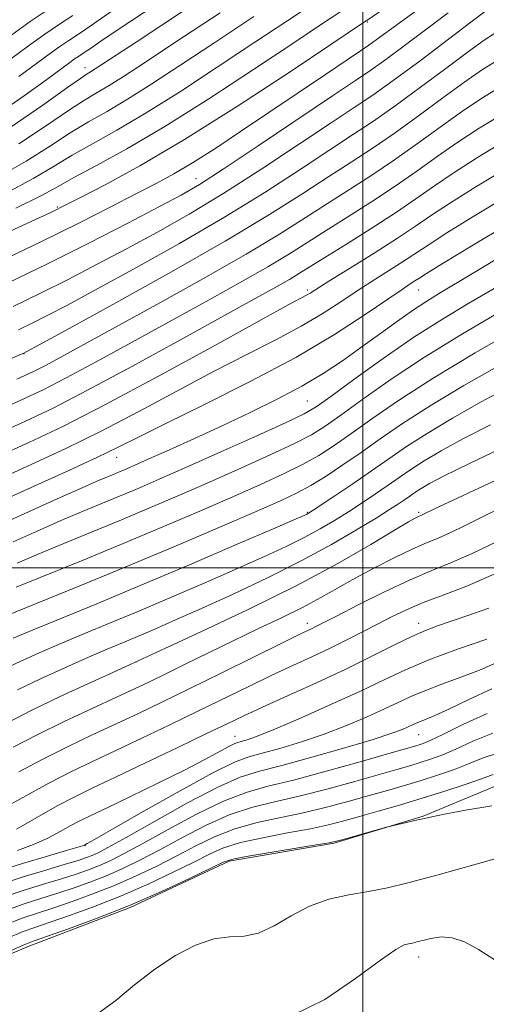
# Model space of a CAD drawing. Extents: x 2052300 to 2055200, y 334800 to 337700.
# Drawn here: x 2053377 to 2053544, y 335343 to 335697 of the extents above; entities that cross this region are included whole.
import ezdxf

# ---------------------------------------------------------------- set-up
doc = ezdxf.new("R2010")
doc.units = 0
doc.header["$MEASUREMENT"] = 0
for name, color, linetype, lineweight in [('32000', 7, 'Continuous', 0), ('DTM HARD BREAKLINE', 7, 'Continuous', 0), ('DTM SPOT ELEVATION', 2, 'Continuous', 13), ('INDEX CONTOUR', 41, 'Continuous', 13), ('INTERMEDIATE CONTOUR', 44, 'Continuous', 0)]:
    doc.layers.add(name, color=color, linetype=linetype, lineweight=lineweight)

msp = doc.modelspace()

# ---------------------------------------------------------------- linework, layer by layer
at = {"layer": '32000', "flags": 128}
for points in [[(2053500, 337500), (2053500, 335000)], [(2052500, 335500), (2055000, 335500)]]:
    msp.add_lwpolyline(points, dxfattribs=at)
at = {"layer": 'DTM HARD BREAKLINE'}
msp.add_polyline3d([(2053550.13, 335422.55, 1227.18), (2053521.69, 335410.67, 1227.91), (2053489.63, 335400.97, 1228.12), (2053451.89, 335394.49, 1228.24), (2053416.32, 335377.72, 1228.07), (2053379.6, 335363.73, 1228.53), (2053339.87, 335346.98, 1228.03), (2053300.66, 335324.47, 1227.59), (2053261.72, 335304.78, 1227.5), (2053226.03, 335291.09, 1227.54), (2053171.07, 335275.9, 1227.83), (2053131.79, 335263.3, 1227.38), (2053083.51, 335257.83, 1227.04), (2053039.16, 335248.91, 1223.96)], dxfattribs=at)
at = {"layer": 'DTM SPOT ELEVATION'}
for p in [(2053501.6, 335696.43, 1164.15), (2053400, 335680, 1153.38), (2053440, 335640, 1167.29), (2053390.04, 335629.83, 1163.8), (2053480, 335600, 1181.66), (2053520, 335600, 1186.84), (2053378.15, 335577.03, 1174.06), (2053480, 335560, 1189.03), (2053411.42, 335539.7, 1186.73), (2053480, 335520, 1197.85), (2053520, 335520, 1203.72), (2053480, 335480, 1207.49), (2053520, 335480, 1211.42), (2053418.41, 335466.1, 1204.02), (2053520, 335440, 1218.86), (2053453.93, 335439.37, 1213.22), (2053400, 335400, 1216.07), (2053520, 335360, 1232.5)]:
    msp.add_point(p, dxfattribs=at)
at = {"layer": 'INDEX CONTOUR'}
for points in [[(2053483.579, 335703.915, 1160), (2053472.939, 335696.952, 1160), (2053460.773, 335688.895, 1160), (2053447.592, 335680.131, 1160), (2053434.337, 335671.436, 1160), (2053422.045, 335663.68, 1160), (2053411.538, 335657.502, 1160), (2053402.757, 335652.606, 1160), (2053395.422, 335648.464, 1160), (2053388.965, 335644.526, 1160), (2053381.666, 335640.161, 1160), (2053371.517, 335634.717, 1160)], [(2053544.196, 335700.362, 1170), (2053539.281, 335696.662, 1170), (2053530.803, 335690.231, 1170), (2053520.536, 335682.483, 1170), (2053510.89, 335675.332, 1170), (2053503.489, 335670.082, 1170), (2053496.816, 335665.599, 1170), (2053488.57, 335660.146, 1170), (2053477.137, 335652.51, 1170), (2053463.659, 335643.587, 1170), (2053449.967, 335634.805, 1170), (2053437.494, 335627.27, 1170), (2053426.095, 335620.808, 1170), (2053415.228, 335614.926, 1170), (2053404.477, 335609.238, 1170), (2053393.935, 335603.78, 1170), (2053383.819, 335598.695, 1170), (2053374.186, 335594.027, 1170)], [(2053409.837, 335700.463, 1150), (2053400.395, 335693.851, 1150), (2053397.317, 335691.794, 1150), (2053394.26, 335689.796, 1150), (2053390.986, 335687.576, 1150), (2053387.208, 335684.855, 1150), (2053376.295, 335676.761, 1150)], [(2053551.063, 335653.587, 1180), (2053541.216, 335647.654, 1180), (2053532.766, 335642.256, 1180), (2053525.68, 335637.432, 1180), (2053519.04, 335632.777, 1180), (2053511.708, 335627.775, 1180), (2053502.996, 335622.138, 1180), (2053494.019, 335616.498, 1180), (2053486.337, 335611.71, 1180), (2053477.22, 335605.969, 1180), (2053473.553, 335603.768, 1180), (2053468.676, 335600.996, 1180), (2053461.271, 335596.889, 1180), (2053434.396, 335582.051, 1180), (2053416.94, 335572.479, 1180), (2053400.98, 335563.887, 1180), (2053388.79, 335557.618, 1180), (2053378.439, 335552.683, 1180), (2053366.941, 335547.511, 1180)], [(2053547.129, 335600.521, 1190), (2053538.033, 335595.213, 1190), (2053528.547, 335589.527, 1190), (2053518.299, 335582.966, 1190), (2053507.258, 335575.352, 1190), (2053496.746, 335567.784, 1190), (2053488.428, 335561.677, 1190), (2053483.193, 335557.929, 1190), (2053478.834, 335555.362, 1190), (2053472.371, 335552.278, 1190), (2053461.785, 335547.469, 1190), (2053448.902, 335541.685, 1190), (2053436.515, 335536.168, 1190), (2053426.757, 335531.868, 1190), (2053419.131, 335528.57, 1190), (2053412.489, 335525.77, 1190), (2053398.795, 335520.108, 1190), (2053391.158, 335516.873, 1190), (2053382.832, 335513.233, 1190), (2053374.224, 335509.398, 1190)], [(2053545.839, 335551.502, 1200), (2053535.896, 335546.378, 1200), (2053528.078, 335542.073, 1200), (2053521.986, 335538.453, 1200), (2053517.181, 335535.358, 1200), (2053513.069, 335532.53, 1200), (2053509.022, 335529.691, 1200), (2053504.549, 335526.631, 1200), (2053499.721, 335523.42, 1200), (2053494.746, 335520.201, 1200), (2053489.753, 335517.08, 1200), (2053484.551, 335514.014, 1200), (2053478.865, 335510.922, 1200), (2053472.385, 335507.695, 1200), (2053464.648, 335504.097, 1200), (2053455.156, 335499.861, 1200), (2053443.715, 335494.86, 1200), (2053431.349, 335489.534, 1200), (2053419.389, 335484.462, 1200), (2053408.872, 335480.083, 1200), (2053399.665, 335476.278, 1200), (2053391.345, 335472.786, 1200), (2053383.609, 335469.419, 1200), (2053376.675, 335466.264, 1200), (2053370.882, 335463.487, 1200)], [(2053548.212, 335498.161, 1210), (2053537.534, 335493.545, 1210), (2053528.836, 335490.184, 1210), (2053521.692, 335487.484, 1210), (2053515.67, 335484.941, 1210), (2053510.316, 335482.391, 1210), (2053505.17, 335479.758, 1210), (2053499.841, 335476.984, 1210), (2053494.214, 335474.097, 1210), (2053488.241, 335471.147, 1210), (2053481.864, 335468.146, 1210), (2053474.971, 335464.968, 1210), (2053467.441, 335461.451, 1210), (2053459.184, 335457.475, 1210), (2053440.641, 335448.4, 1210), (2053430.57, 335443.522, 1210), (2053420.532, 335438.715, 1210), (2053411.126, 335434.265, 1210), (2053402.742, 335430.332, 1210), (2053394.92, 335426.56, 1210), (2053386.987, 335422.466, 1210), (2053369.618, 335412.874, 1210)], [(2053544.61, 335447.533, 1220), (2053535.861, 335443.586, 1220), (2053528.701, 335440.07, 1220), (2053524.178, 335437.905, 1220), (2053521.686, 335436.841, 1220), (2053520.208, 335436.338, 1220), (2053518.634, 335435.871, 1220), (2053509.239, 335433.164, 1220), (2053498.997, 335430.225, 1220), (2053486.705, 335426.773, 1220), (2053474.995, 335423.649, 1220), (2053465.763, 335421.376, 1220), (2053457.967, 335419.211, 1220), (2053449.828, 335416.094, 1220), (2053440.136, 335411.349, 1220), (2053429.95, 335405.832, 1220), (2053420.897, 335400.783, 1220), (2053414.177, 335397.149, 1220), (2053409.284, 335394.705, 1220), (2053405.284, 335392.932, 1220), (2053401.327, 335391.373, 1220), (2053396.901, 335389.817, 1220), (2053391.58, 335388.112, 1220), (2053385.101, 335386.135, 1220), (2053377.864, 335383.87, 1220), (2053370.436, 335381.327, 1220)], [(2053555.13, 335397.416, 1230), (2053540.725, 335393.33, 1230), (2053527.04, 335389.524, 1230), (2053516.622, 335386.772, 1230), (2053508.761, 335384.913, 1230), (2053501.935, 335383.563, 1230), (2053494.931, 335382.317, 1230), (2053487.764, 335380.717, 1230), (2053480.759, 335378.29, 1230), (2053474.186, 335374.829, 1230), (2053468.097, 335371.189, 1230), (2053462.492, 335368.492, 1230), (2053457.286, 335367.459, 1230), (2053452.065, 335367.21, 1230), (2053446.336, 335366.463, 1230), (2053439.751, 335364.201, 1230), (2053432.555, 335360.465, 1230), (2053425.142, 335355.556, 1230), (2053417.884, 335349.892, 1230), (2053411.083, 335344.335, 1230), (2053405.016, 335339.863, 1230)]]:
    msp.add_polyline3d(points, dxfattribs=at)
at = {"layer": 'INTERMEDIATE CONTOUR'}
for points in [[(2053515.54, 335706.766, 1164), (2053501.72, 335697.201, 1164), (2053500.528, 335696.419, 1164), (2053488.778, 335688.543, 1164), (2053473.787, 335678.523, 1164), (2053454.913, 335666.125, 1164), (2053435.874, 335654.076, 1164), (2053419.788, 335644.587, 1164), (2053407.352, 335637.794, 1164), (2053398.66, 335633.319, 1164), (2053393.189, 335630.559, 1164), (2053387.95, 335628.027, 1164), (2053379.337, 335624.014, 1164), (2053333.133, 335602.686, 1164)], [(2053434.002, 335708.337, 1152), (2053416.848, 335696.932, 1152), (2053406.615, 335690.076, 1152), (2053401.966, 335686.909, 1152), (2053400.161, 335685.655, 1152), (2053398.904, 335684.815, 1152), (2053397.657, 335683.999, 1152), (2053396.32, 335683.093, 1152), (2053394.629, 335681.874, 1152), (2053386.301, 335675.754, 1152), (2053377.859, 335669.652, 1152), (2053367.174, 335662.285, 1152)], [(2053460.807, 335698.332, 1158), (2053446.77, 335689.071, 1158), (2053434.506, 335680.94, 1158), (2053424.125, 335674.13, 1158), (2053415.385, 335668.61, 1158), (2053407.976, 335664.243, 1158), (2053401.316, 335660.44, 1158), (2053394.752, 335656.498, 1158), (2053387.589, 335651.838, 1158), (2053378.95, 335646.353, 1158), (2053367.914, 335640.058, 1158)], [(2053518.724, 335700.221, 1166), (2053512.967, 335696.02, 1166), (2053504.798, 335689.956, 1166), (2053502.156, 335688.076, 1166), (2053499.149, 335686.045, 1166), (2053494.28, 335682.786, 1166), (2053486.519, 335677.554, 1166), (2053466.139, 335663.781, 1166), (2053455.969, 335656.943, 1166), (2053446.698, 335650.816, 1166), (2053438.666, 335645.71, 1166), (2053431.957, 335641.749, 1166), (2053425.588, 335638.298, 1166), (2053418.319, 335634.53, 1166), (2053409.117, 335629.783, 1166), (2053397.792, 335624.031, 1166), (2053384.361, 335617.413, 1166), (2053369.04, 335610.116, 1166)], [(2053530.657, 335699.741, 1168), (2053515.345, 335688.226, 1168), (2053508.256, 335682.958, 1168), (2053502.855, 335679.111, 1168), (2053497.284, 335675.35, 1168), (2053489.017, 335669.833, 1168), (2053462.269, 335651.834, 1168), (2053449.712, 335643.453, 1168), (2053441.201, 335637.963, 1168), (2053434.652, 335634.125, 1168), (2053426.867, 335629.971, 1168), (2053415.484, 335624.03, 1168), (2053401.466, 335616.824, 1168), (2053386.611, 335609.367, 1168), (2053372.233, 335602.399, 1168)], [(2053387.468, 335701.388, 1146), (2053380.318, 335696.542, 1146), (2053372.37, 335690.818, 1146)], [(2053395.729, 335698.773, 1148), (2053390.863, 335695.591, 1148), (2053385.652, 335692.059, 1148), (2053379.789, 335687.836, 1148), (2053373.3, 335683.01, 1148)], [(2053436.544, 335701.092, 1154), (2053418.764, 335689.422, 1154), (2053403.7, 335679.516, 1154), (2053402.065, 335678.472, 1154), (2053400.853, 335677.727, 1154), (2053398.433, 335676.107, 1154), (2053393.411, 335672.568, 1154), (2053384.836, 335666.462, 1154), (2053373.518, 335658.737, 1154)], [(2053492.054, 335700.167, 1162), (2053485.071, 335695.573, 1162), (2053474.775, 335688.72, 1162), (2053460.681, 335679.322, 1162), (2053444.55, 335668.741, 1162), (2053428.705, 335658.749, 1162), (2053415.1, 335650.76, 1162), (2053404.198, 335644.772, 1162), (2053396.09, 335640.429, 1162), (2053390.341, 335637.214, 1162), (2053384.382, 335633.969, 1162), (2053375.119, 335629.377, 1162)], [(2053448.675, 335699.712, 1156), (2053432.767, 335689.246, 1156), (2053421.418, 335681.748, 1156), (2053413.912, 335676.822, 1156), (2053408.725, 335673.541, 1156), (2053404.414, 335670.985, 1156), (2053399.875, 335668.274, 1156), (2053394.081, 335664.533, 1156), (2053386.212, 335659.15, 1156), (2053376.234, 335652.545, 1156)], [(2053547.274, 335692.248, 1172), (2053543.6, 335689.821, 1172), (2053537.978, 335685.781, 1172), (2053529.779, 335679.671, 1172), (2053520.236, 335672.543, 1172), (2053511.054, 335665.821, 1172), (2053503.389, 335660.493, 1172), (2053496.257, 335655.779, 1172), (2053488.124, 335650.459, 1172), (2053477.75, 335643.59, 1172), (2053465.049, 335635.341, 1172), (2053450.221, 335626.158, 1172), (2053433.786, 335616.576, 1172), (2053417.537, 335607.49, 1172), (2053403.588, 335599.881, 1172), (2053393.471, 335594.445, 1172), (2053386.405, 335590.737, 1172), (2053381.026, 335588.022, 1172), (2053376.139, 335585.654, 1172)], [(2053548.223, 335682.583, 1174), (2053543.004, 335679.279, 1174), (2053536.675, 335674.9, 1174), (2053528.754, 335669.111, 1174), (2053519.938, 335662.601, 1174), (2053511.217, 335656.309, 1174), (2053503.292, 335650.904, 1174), (2053495.697, 335645.958, 1174), (2053487.677, 335640.772, 1174), (2053478.363, 335634.671, 1174), (2053466.439, 335627.095, 1174), (2053450.475, 335617.51, 1174), (2053430.079, 335605.882, 1174), (2053408.98, 335594.172, 1174), (2053391.948, 335584.836, 1174), (2053377.792, 335577.14, 1174), (2053377.132, 335576.842, 1174), (2053347.402, 335563.658, 1174)], [(2053549.168, 335672.918, 1176), (2053542.408, 335668.737, 1176), (2053535.372, 335664.019, 1176), (2053527.73, 335658.552, 1176), (2053519.639, 335652.66, 1176), (2053511.381, 335646.799, 1176), (2053503.194, 335641.315, 1176), (2053495.138, 335636.138, 1176), (2053487.23, 335631.084, 1176), (2053479.246, 335625.899, 1176), (2053469.988, 335620.029, 1176), (2053458.019, 335612.847, 1176), (2053442.61, 335604.071, 1176), (2053425.885, 335594.791, 1176), (2053391.154, 335575.728, 1176), (2053385.606, 335572.737, 1176), (2053381.293, 335570.544, 1176), (2053375.59, 335567.903, 1176)], [(2053550.116, 335663.253, 1178), (2053541.812, 335658.196, 1178), (2053534.07, 335653.137, 1178), (2053526.705, 335647.993, 1178), (2053519.34, 335642.718, 1178), (2053511.545, 335637.286, 1178), (2053503.095, 335631.727, 1178), (2053494.578, 335626.318, 1178), (2053486.784, 335621.397, 1178), (2053480.137, 335617.131, 1178), (2053473.604, 335612.999, 1178), (2053465.786, 335608.308, 1178), (2053455.643, 335602.533, 1178), (2053443.578, 335595.84, 1178), (2053416.8, 335581.094, 1178), (2053404.047, 335574.103, 1178), (2053393.293, 335568.312, 1178), (2053385.042, 335564.08, 1178), (2053377.014, 335560.292, 1178), (2053366.234, 335555.467, 1178)], [(2053551.356, 335643.583, 1182), (2053540.538, 335637.07, 1182), (2053531.462, 335631.375, 1182), (2053524.674, 335626.884, 1182), (2053518.891, 335622.928, 1182), (2053512.38, 335618.575, 1182), (2053504.021, 335613.238, 1182), (2053495.161, 335607.707, 1182), (2053487.763, 335603.121, 1182), (2053480.968, 335598.868, 1182), (2053479.671, 335598.096, 1182), (2053473.376, 335594.706, 1182), (2053463.434, 335589.268, 1182), (2053446.689, 335580.053, 1182), (2053426.435, 335568.97, 1182), (2053407.141, 335558.616, 1182), (2053392.086, 335550.904, 1182), (2053379.807, 335545.041, 1182), (2053367.646, 335539.555, 1182)], [(2053551.649, 335633.578, 1184), (2053539.86, 335626.487, 1184), (2053530.161, 335620.494, 1184), (2053523.761, 335616.392, 1184), (2053515.529, 335610.9, 1184), (2053510.522, 335607.696, 1184), (2053504.609, 335603.949, 1184), (2053498.329, 335599.895, 1184), (2053492.039, 335595.72, 1184), (2053485.362, 335591.41, 1184), (2053477.736, 335586.896, 1184), (2053468.702, 335582.079, 1184), (2053458.2, 335576.739, 1184), (2053446.274, 335570.62, 1184), (2053433.094, 335563.623, 1184), (2053419.348, 335556.265, 1184), (2053405.852, 335549.219, 1184), (2053393.176, 335542.969, 1184), (2053380.899, 335537.247, 1184), (2053368.352, 335531.599, 1184)], [(2053551.941, 335623.573, 1186), (2053539.182, 335615.902, 1186), (2053528.858, 335609.613, 1186), (2053522.846, 335605.901, 1186), (2053520.061, 335604.134, 1186), (2053518.677, 335603.224, 1186), (2053517.023, 335602.154, 1186), (2053514.057, 335600.19, 1186), (2053508.895, 335596.669, 1186), (2053500.819, 335591.134, 1186), (2053489.756, 335583.951, 1186), (2053475.801, 335575.694, 1186), (2053459.477, 335567.001, 1186), (2053443.024, 335558.772, 1186), (2053429.113, 335551.971, 1186), (2053419.498, 335547.193, 1186), (2053412.259, 335543.56, 1186), (2053404.563, 335539.822, 1186), (2053394.265, 335535.033, 1186), (2053381.991, 335529.452, 1186), (2053356.537, 335518.019, 1186)], [(2053556.573, 335616.201, 1188), (2053535.219, 335603.383, 1188), (2053528.132, 335599.154, 1188), (2053522.963, 335596.001, 1188), (2053518.13, 335592.825, 1188), (2053512.398, 335588.791, 1188), (2053505.924, 335584.102, 1188), (2053499.209, 335579.224, 1188), (2053492.585, 335574.518, 1188), (2053485.699, 335569.941, 1188), (2053478.017, 335565.347, 1188), (2053469.179, 335560.632, 1188), (2053459.485, 335555.854, 1188), (2053449.401, 335551.113, 1188), (2053439.45, 335546.548, 1188), (2053430.39, 335542.453, 1188), (2053423.039, 335539.167, 1188), (2053417.931, 335536.907, 1188), (2053414.484, 335535.409, 1188), (2053411.835, 335534.29, 1188), (2053409.084, 335533.147, 1188), (2053405.189, 335531.492, 1188), (2053399.069, 335528.811, 1188), (2053390.068, 335524.794, 1188), (2053367.977, 335514.88, 1188)], [(2053548.067, 335591.371, 1192), (2053535.198, 335583.845, 1192), (2053522.072, 335575.776, 1192), (2053510.123, 335567.849, 1192), (2053499.978, 335560.701, 1192), (2053492.058, 335554.955, 1192), (2053486.395, 335550.953, 1192), (2053481.46, 335547.905, 1192), (2053475.335, 335544.733, 1192), (2053466.627, 335540.628, 1192), (2053456.057, 335535.838, 1192), (2053444.873, 335530.875, 1192), (2053434.065, 335526.149, 1192), (2053423.589, 335521.646, 1192), (2053413.141, 335517.25, 1192), (2053402.583, 335512.895, 1192), (2053392.401, 335508.724, 1192), (2053383.247, 335504.935, 1192), (2053375.596, 335501.67, 1192)], [(2053555.849, 335586.253, 1194), (2053540.397, 335577.342, 1194), (2053525.19, 335568.217, 1194), (2053512.795, 335560.236, 1194), (2053503.185, 335553.603, 1194), (2053495.689, 335548.232, 1194), (2053489.598, 335543.978, 1194), (2053484.087, 335540.447, 1194), (2053478.298, 335537.188, 1194), (2053471.469, 335533.787, 1194), (2053463.211, 335529.99, 1194), (2053453.231, 335525.583, 1194), (2053441.373, 335520.43, 1194), (2053428.046, 335514.723, 1194), (2053413.796, 335508.73, 1194), (2053399.332, 335502.768, 1194), (2053375.336, 335492.997, 1194)], [(2053549.199, 335572.96, 1196), (2053536.291, 335565.586, 1196), (2053524.122, 335558.296, 1196), (2053514.227, 335551.923, 1196), (2053506.239, 335546.418, 1196), (2053499.319, 335541.51, 1196), (2053492.8, 335537.002, 1196), (2053486.713, 335532.99, 1196), (2053481.262, 335529.643, 1196), (2053476.311, 335526.946, 1196), (2053470.365, 335524.143, 1196), (2053461.588, 335520.29, 1196), (2053448.716, 335514.726, 1196), (2053432.78, 335507.911, 1196), (2053415.383, 335500.585, 1196), (2053398.163, 335493.478, 1196), (2053382.889, 335487.263, 1196), (2053371.363, 335482.605, 1196)], [(2053553.336, 335565.435, 1198), (2053542.547, 335559.67, 1198), (2053532.185, 335553.83, 1198), (2053523.054, 335548.374, 1198), (2053515.665, 335543.614, 1198), (2053509.343, 335539.266, 1198), (2053503.12, 335534.902, 1198), (2053496.376, 335530.276, 1198), (2053489.88, 335525.905, 1198), (2053481.784, 335520.531, 1198), (2053480.455, 335519.674, 1198), (2053479.921, 335519.367, 1198), (2053479.101, 335518.983, 1198), (2053475.985, 335517.621, 1198), (2053468.331, 335514.309, 1198), (2053454.791, 335508.473, 1198), (2053437.597, 335501.106, 1198), (2053419.876, 335493.597, 1198), (2053404.255, 335487.099, 1198), (2053381.353, 335477.695, 1198), (2053374.198, 335474.676, 1198)], [(2053552.101, 335544.118, 1202), (2053538.342, 335537.569, 1202), (2053529.244, 335533.086, 1202), (2053523.972, 335530.317, 1202), (2053520.918, 335528.532, 1202), (2053518.696, 335527.101, 1202), (2053516.795, 335525.794, 1202), (2053514.924, 335524.481, 1202), (2053512.724, 335522.985, 1202), (2053509.562, 335520.934, 1202), (2053504.739, 335517.911, 1202), (2053497.723, 335513.63, 1202), (2053488.646, 335508.353, 1202), (2053477.809, 335502.478, 1202), (2053465.668, 335496.408, 1202), (2053453.311, 335490.573, 1202), (2053441.982, 335485.411, 1202), (2053432.638, 335481.247, 1202), (2053425.101, 335477.962, 1202), (2053418.902, 335475.327, 1202), (2053413.489, 335473.068, 1202), (2053407.961, 335470.745, 1202), (2053401.334, 335467.876, 1202), (2053393.021, 335464.159, 1202), (2053384.034, 335460.016, 1202), (2053375.784, 335456.049, 1202)], [(2053549.068, 335532.131, 1204), (2053534.241, 335525.183, 1204), (2053525.761, 335521.175, 1204), (2053521.258, 335519.026, 1204), (2053519.688, 335518.352, 1204), (2053518.707, 335517.853, 1204), (2053516.326, 335516.489, 1204), (2053511.353, 335513.524, 1204), (2053502.854, 335508.44, 1204), (2053490.93, 335501.588, 1204), (2053475.94, 335493.538, 1204), (2053458.711, 335484.973, 1204), (2053441.944, 335477.03, 1204), (2053428.807, 335470.961, 1204), (2053416.257, 335465.212, 1204), (2053411.325, 335462.966, 1204), (2053402.433, 335458.9, 1204), (2053391.392, 335453.767, 1204), (2053380.685, 335448.61, 1204), (2053372.172, 335444.258, 1204)], [(2053550.997, 335522.301, 1206), (2053541.739, 335517.742, 1206), (2053535.114, 335514.428, 1206), (2053530.243, 335512.071, 1206), (2053526.249, 335510.336, 1206), (2053522.272, 335508.698, 1206), (2053517.457, 335506.583, 1206), (2053511.235, 335503.591, 1206), (2053504.192, 335500.001, 1206), (2053497.206, 335496.262, 1206), (2053490.888, 335492.719, 1206), (2053484.796, 335489.284, 1206), (2053478.227, 335485.762, 1206), (2053470.653, 335481.998, 1206), (2053462.251, 335477.991, 1206), (2053453.378, 335473.776, 1206), (2053444.439, 335469.447, 1206), (2053436.045, 335465.323, 1206), (2053428.859, 335461.777, 1206), (2053423.179, 335459.001, 1206), (2053417.843, 335456.46, 1206), (2053411.326, 335453.43, 1206), (2053402.598, 335449.406, 1206), (2053392.609, 335444.717, 1206), (2053382.805, 335439.903, 1206), (2053374.231, 335435.413, 1206)], [(2053547.985, 335509.358, 1208), (2053539.227, 335505.116, 1208), (2053531.796, 335501.892, 1208), (2053524.789, 335499.051, 1208), (2053516.993, 335495.716, 1208), (2053507.699, 335491.335, 1208), (2053498.234, 335486.635, 1208), (2053490.426, 335482.662, 1208), (2053483.085, 335478.901, 1208), (2053481.675, 335478.201, 1208), (2053480.142, 335477.473, 1208), (2053477.082, 335476.002, 1208), (2053471.048, 335473.046, 1208), (2053449.274, 335462.267, 1208), (2053437.519, 335456.466, 1208), (2053427.695, 335451.67, 1208), (2053419.29, 335447.638, 1208), (2053411.226, 335443.847, 1208), (2053402.67, 335439.869, 1208), (2053393.764, 335435.639, 1208), (2053384.896, 335431.185, 1208), (2053376.283, 335426.564, 1208)], [(2053545.243, 335485.543, 1212), (2053537.72, 335482.799, 1212), (2053526.759, 335479.121, 1212), (2053522.432, 335477.473, 1212), (2053517.518, 335475.277, 1212), (2053511.144, 335472.136, 1212), (2053503.214, 335468.157, 1212), (2053493.824, 335463.573, 1212), (2053483.294, 335458.664, 1212), (2053472.824, 335453.914, 1212), (2053463.835, 335449.855, 1212), (2053457.148, 335446.767, 1212), (2053451.184, 335443.92, 1212), (2053443.764, 335440.334, 1212), (2053433.447, 335435.374, 1212), (2053421.774, 335429.791, 1212), (2053411.026, 335424.682, 1212), (2053402.848, 335420.816, 1212), (2053396.35, 335417.647, 1212), (2053390.008, 335414.304, 1212), (2053382.76, 335410.207, 1212), (2053375.402, 335405.949, 1212)], [(2053544.504, 335474.38, 1214), (2053534.007, 335470.694, 1214), (2053523.722, 335466.842, 1214), (2053515.263, 335463.276, 1214), (2053507.617, 335459.709, 1214), (2053499.113, 335455.663, 1214), (2053488.702, 335450.888, 1214), (2053477.814, 335446.052, 1214), (2053468.495, 335442.048, 1214), (2053462.285, 335439.537, 1214), (2053458.684, 335438.243, 1214), (2053456.681, 335437.656, 1214), (2053455.325, 335437.291, 1214), (2053453.889, 335436.756, 1214), (2053451.711, 335435.685, 1214), (2053442.922, 335430.925, 1214), (2053435.611, 335427.129, 1214), (2053426.291, 335422.5, 1214), (2053416.456, 335417.737, 1214), (2053407.964, 335413.681, 1214), (2053402.147, 335410.921, 1214), (2053398.232, 335409.017, 1214), (2053394.918, 335407.275, 1214), (2053391.127, 335405.161, 1214), (2053386.649, 335402.783, 1214), (2053381.496, 335400.41, 1214), (2053375.794, 335398.268, 1214)], [(2053547.843, 335465.759, 1216), (2053541.88, 335463.203, 1216), (2053535.158, 335460.61, 1216), (2053528.335, 335458.11, 1216), (2053522.191, 335455.795, 1216), (2053517.213, 335453.698, 1216), (2053512.713, 335451.598, 1216), (2053507.708, 335449.217, 1216), (2053501.448, 335446.368, 1216), (2053494.106, 335443.252, 1216), (2053486.086, 335440.165, 1216), (2053477.856, 335437.371, 1216), (2053470.143, 335435.028, 1216), (2053463.735, 335433.261, 1216), (2053458.897, 335431.959, 1216), (2053453.783, 335430.053, 1216), (2053446.021, 335426.238, 1216), (2053434.225, 335419.784, 1216), (2053420.974, 335412.278, 1216), (2053403.445, 335402.233, 1216), (2053400.876, 335400.784, 1216), (2053399.828, 335400.246, 1216), (2053399.494, 335400.115, 1216), (2053397.897, 335399.618, 1216), (2053393.801, 335398.407, 1216), (2053386.525, 335396.28, 1216), (2053377.614, 335393.626, 1216), (2053369.173, 335390.978, 1216)], [(2053546.276, 335456.49, 1218), (2053538.006, 335452.645, 1218), (2053530.813, 335449.148, 1218), (2053525.814, 335446.841, 1218), (2053522.663, 335445.526, 1218), (2053520.658, 335444.75, 1218), (2053519.162, 335444.119, 1218), (2053517.809, 335443.488, 1218), (2053516.304, 335442.773, 1218), (2053514.195, 335441.85, 1218), (2053510.399, 335440.454, 1218), (2053503.677, 335438.282, 1218), (2053493.427, 335435.206, 1218), (2053481.601, 335431.813, 1218), (2053470.79, 335428.866, 1218), (2053462.747, 335426.786, 1218), (2053455.888, 335424.624, 1218), (2053447.789, 335421.088, 1218), (2053436.88, 335415.392, 1218), (2053424.991, 335408.78, 1218), (2053414.804, 335403.001, 1218), (2053408.308, 335399.375, 1218), (2053404.727, 335397.497, 1218), (2053402.595, 335396.529, 1218), (2053400.543, 335395.732, 1218), (2053397.609, 335394.748, 1218), (2053392.93, 335393.315, 1218), (2053386.017, 335391.263, 1218), (2053377.87, 335388.785, 1218), (2053369.864, 335386.169, 1218)], [(2053546.682, 335440.505, 1222), (2053539.516, 335437.588, 1222), (2053533.343, 335434.748, 1222), (2053528.36, 335432.616, 1222), (2053524.249, 335431.096, 1222), (2053520.57, 335429.912, 1222), (2053516.806, 335428.787, 1222), (2053512.152, 335427.444, 1222), (2053497.023, 335423.12, 1222), (2053487.015, 335420.357, 1222), (2053477.051, 335417.812, 1222), (2053468.142, 335415.781, 1222), (2053459.966, 335413.774, 1222), (2053451.867, 335411.1, 1222), (2053443.392, 335407.305, 1222), (2053434.908, 335402.883, 1222), (2053426.99, 335398.564, 1222), (2053420.046, 335394.923, 1222), (2053413.84, 335391.914, 1222), (2053407.972, 335389.336, 1222), (2053402.111, 335387.015, 1222), (2053396.194, 335384.885, 1222), (2053390.231, 335382.909, 1222), (2053384.185, 335381.007, 1222), (2053377.858, 335378.954, 1222), (2053371.009, 335376.484, 1222)], [(2053548.754, 335433.476, 1224), (2053543.169, 335431.592, 1224), (2053537.987, 335429.426, 1224), (2053532.542, 335427.327, 1224), (2053526.813, 335425.352, 1224), (2053520.933, 335423.487, 1224), (2053514.978, 335421.705, 1224), (2053508.807, 335419.924, 1224), (2053502.215, 335418.045, 1224), (2053495.049, 335416.015, 1224), (2053487.326, 335413.941, 1224), (2053479.107, 335411.974, 1224), (2053470.521, 335410.187, 1224), (2053461.966, 335408.338, 1224), (2053453.906, 335406.106, 1224), (2053446.647, 335403.262, 1224), (2053439.867, 335399.935, 1224), (2053433.083, 335396.346, 1224), (2053425.916, 335392.697, 1224), (2053418.397, 335389.122, 1224), (2053410.661, 335385.739, 1224), (2053402.895, 335382.656, 1224), (2053395.487, 335379.954, 1224), (2053388.881, 335377.705, 1224), (2053383.269, 335375.879, 1224), (2053377.852, 335374.039, 1224), (2053371.581, 335371.642, 1224)], [(2053546.793, 335425.597, 1226), (2053542.628, 335424.104, 1226), (2053536.724, 335422.037, 1226), (2053529.377, 335419.607, 1226), (2053521.296, 335417.062, 1226), (2053513.151, 335414.623, 1226), (2053505.46, 335412.403, 1226), (2053498.703, 335410.486, 1226), (2053493.075, 335408.909, 1226), (2053487.636, 335407.525, 1226), (2053481.163, 335406.138, 1226), (2053472.9, 335404.593, 1226), (2053463.965, 335402.901, 1226), (2053455.944, 335401.112, 1226), (2053449.903, 335399.218, 1226), (2053444.827, 335396.987, 1226), (2053439.177, 335394.127, 1226), (2053431.785, 335390.471, 1226), (2053422.953, 335386.331, 1226), (2053413.35, 335382.142, 1226), (2053403.678, 335378.296, 1226), (2053394.781, 335375.023, 1226), (2053387.531, 335372.501, 1226), (2053382.354, 335370.752, 1226), (2053377.847, 335369.123, 1226), (2053372.154, 335366.799, 1226)], [(2053546.385, 335414.351, 1228), (2053536.822, 335412.815, 1228), (2053529.277, 335411.355, 1228), (2053524.722, 335410.41, 1228), (2053522.081, 335409.817, 1228), (2053519.767, 335409.262, 1228), (2053508.516, 335406.638, 1228), (2053507.149, 335406.284, 1228), (2053492.898, 335402.283, 1228), (2053490.421, 335401.613, 1228), (2053487.862, 335401.084, 1228), (2053483.219, 335400.3, 1228), (2053465.965, 335397.465, 1228), (2053457.983, 335396.118, 1228), (2053453.159, 335395.174, 1228), (2053449.785, 335394.038, 1228), (2053445.269, 335391.909, 1228), (2053437.654, 335388.244, 1228), (2053427.51, 335383.538, 1228), (2053416.04, 335378.545, 1228), (2053404.462, 335373.939, 1228), (2053394.073, 335370.091, 1228), (2053381.438, 335365.624, 1228), (2053377.84, 335364.208, 1228), (2053372.726, 335361.957, 1228)], [(2053532.113, 335366.874, 1232), (2053528.06, 335367.167, 1232), (2053524.451, 335366.678, 1232), (2053521.507, 335365.933, 1232), (2053519.354, 335365.363, 1232), (2053517.756, 335364.984, 1232), (2053516.387, 335364.713, 1232), (2053514.768, 335364.286, 1232), (2053511.807, 335362.724, 1232), (2053506.259, 335358.867, 1232), (2053497.357, 335352.186, 1232), (2053486.244, 335344.673, 1232), (2053474.54, 335338.949, 1232)], [(2053547.526, 335358.787, 1232), (2053541.501, 335362.643, 1232), (2053536.496, 335365.37, 1232), (2053532.113, 335366.874, 1232)]]:
    msp.add_polyline3d(points, dxfattribs=at)

doc.saveas('drawing.dxf')
